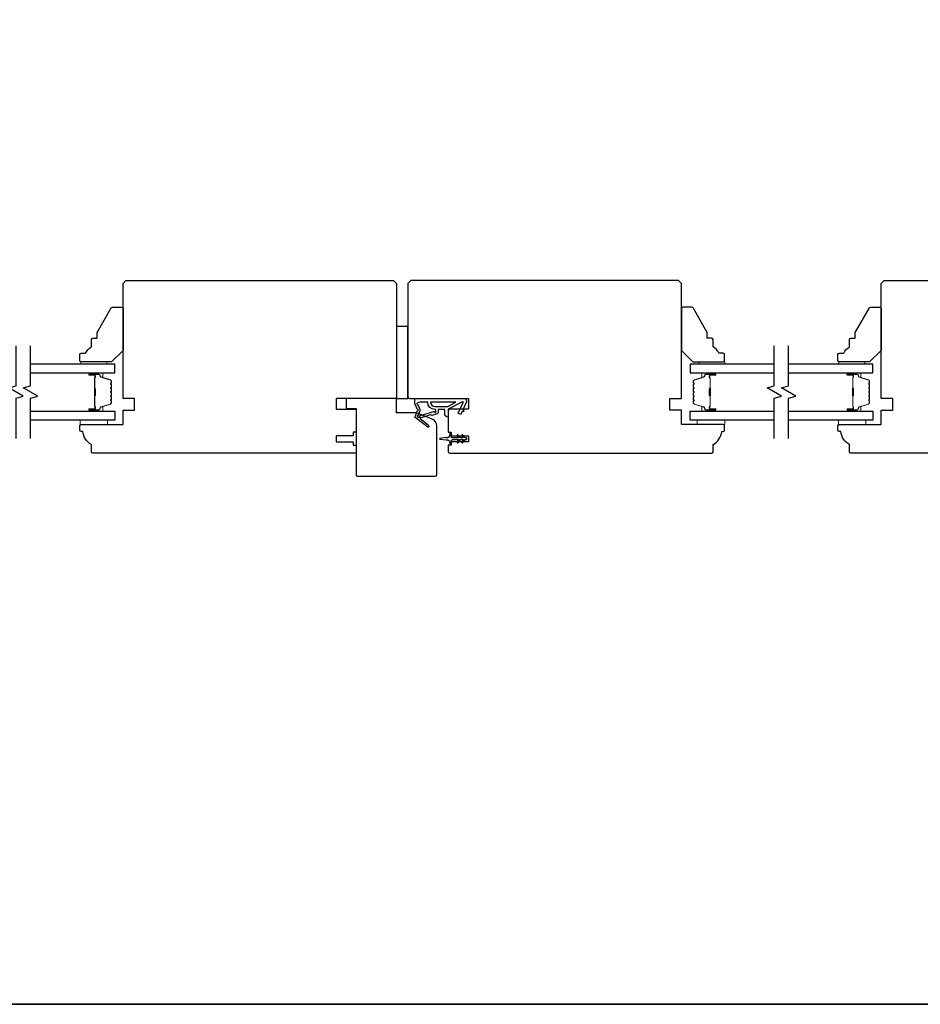
# Model space of a CAD drawing. Extents: x 3441 to 3642, y -1733 to -1447.
# Drawn here: x 3512 to 3525, y -1560 to -1547 of the extents above; entities that cross this region are included whole.
import ezdxf

# ---------------------------------------------------------------- set-up
doc = ezdxf.new("R2010")
doc.units = 0
doc.header["$LTSCALE"] = 250
doc.header["$MEASUREMENT"] = 0
for name, color, linetype, lineweight in [('6', 6, 'CONTINUOUS', 5), ('8', 7, 'CONTINUOUS', 35), ('Butal', 9, 'CONTINUOUS', 15), ('Spacer Bar', 1, 'CONTINUOUS', 9), ('Vinyl', 6, 'CONTINUOUS', 15), ('Visible (ANSI)', 7, 'CONTINUOUS', 25), ('Wood', 7, 'CONTINUOUS', 25)]:
    doc.layers.add(name, color=color, linetype=linetype, lineweight=lineweight)
for name, color, linetype in [('7', 7, 'CONTINUOUS'), ('Glass', 6, 'CONTINUOUS'), ('MISCELLANEOUS', 6, 'CONTINUOUS')]:
    doc.layers.add(name, color=color, linetype=linetype)

msp = doc.modelspace()

# ---------------------------------------------------------------- linework, layer by layer
at = {"layer": '6'}
for points in [[(3513.23489, -1552.41107), (3513.6089, -1552.41107), (3513.6089, -1552.47013), (3513.23489, -1552.47013)], [(3522.04873, -1552.41109), (3521.67472, -1552.41109), (3521.67472, -1552.47014), (3522.04873, -1552.47014)], [(3523.60495, -1552.41109), (3523.97896, -1552.41109), (3523.97896, -1552.47014), (3523.60495, -1552.47014)]]:
    msp.add_lwpolyline(points, close=True, dxfattribs=at)
at = {"layer": '7', "flags": 128}
for points in [[(3512.35684, -1552.66107), (3512.35684, -1552.11046), (3512.45527, -1552.08408), (3512.25842, -1551.97043), (3512.35684, -1551.94406), (3512.35684, -1551.39344)], [(3512.55369, -1552.66107), (3512.55369, -1552.11046), (3512.65212, -1552.08408), (3512.45527, -1551.97043), (3512.55369, -1551.94406), (3512.55369, -1551.39344)], [(3522.7269, -1552.66109), (3522.7269, -1552.11047), (3522.82533, -1552.0841), (3522.62848, -1551.97045), (3522.7269, -1551.94408), (3522.7269, -1551.39346)], [(3522.92375, -1552.66109), (3522.92375, -1552.11047), (3523.02218, -1552.0841), (3522.82533, -1551.97045), (3522.92375, -1551.94408), (3522.92375, -1551.39346)]]:
    msp.add_lwpolyline(points, dxfattribs=at)
at = {"layer": '8', "linetype": 'Continuous'}
msp.add_lwpolyline([(3477.1273, -1506.50625), (3537.04309, -1506.50625), (3537.04309, -1560.40624), (3477.1273, -1560.40624)], close=True, dxfattribs=at)
at = {"layer": 'Butal'}
for points in [[(3513.36826, -1551.76549), (3513.53277, -1551.76549, -0.41421356), (3513.54261, -1551.77533), (3513.54261, -1551.82749), (3513.51858, -1551.82015, -0.32975055), (3513.50811, -1551.806), (3513.50811, -1551.80132, 0.41421356), (3513.48803, -1551.78124), (3513.35842, -1551.78124), (3513.35842, -1551.77533, -0.41421356)], [(3521.91234, -1551.76551), (3521.74783, -1551.76551, 0.41421356), (3521.73799, -1551.77535), (3521.73799, -1551.82751), (3521.76202, -1551.82017, 0.32975055), (3521.77249, -1551.80602), (3521.77249, -1551.80134, -0.41421356), (3521.79257, -1551.78126), (3521.92218, -1551.78126), (3521.92218, -1551.77535, 0.41421356)], [(3523.73832, -1551.76551), (3523.90283, -1551.76551, -0.41421356), (3523.91267, -1551.77535), (3523.91267, -1551.82751), (3523.88864, -1551.82017, -0.32975055), (3523.87817, -1551.80602), (3523.87817, -1551.80134, 0.41421356), (3523.8581, -1551.78126), (3523.72848, -1551.78126), (3523.72848, -1551.77535, -0.41421356)], [(3513.36826, -1552.28902), (3513.53277, -1552.28902, 0.41421356), (3513.54261, -1552.27918), (3513.54261, -1552.22702), (3513.51858, -1552.23437, 0.32975055), (3513.50811, -1552.24851), (3513.50811, -1552.2532, -0.41421356), (3513.48803, -1552.27328), (3513.35842, -1552.27328), (3513.35842, -1552.27918, 0.41421356)], [(3521.91234, -1552.28904), (3521.74783, -1552.28904, -0.41421356), (3521.73799, -1552.2792), (3521.73799, -1552.22704), (3521.76202, -1552.23439, -0.32975055), (3521.77249, -1552.24853), (3521.77249, -1552.25322, 0.41421356), (3521.79257, -1552.2733), (3521.92218, -1552.2733), (3521.92218, -1552.2792, -0.41421356)], [(3523.73832, -1552.28904), (3523.90283, -1552.28904, 0.41421356), (3523.91267, -1552.2792), (3523.91267, -1552.22704), (3523.88864, -1552.23439, 0.32975055), (3523.87817, -1552.24853), (3523.87817, -1552.25322, -0.41421356), (3523.8581, -1552.2733), (3523.72848, -1552.2733), (3523.72848, -1552.2792, 0.41421356)]]:
    msp.add_lwpolyline(points, format="xyb", close=True, dxfattribs=at)
at = {"layer": 'Glass', "color": 1}
for points in [[(3512.55369, -1551.76549), (3513.70525, -1551.76549), (3513.70525, -1551.64344), (3512.55369, -1551.64344)], [(3522.7269, -1551.64346), (3521.57535, -1551.64346), (3521.57535, -1551.76551), (3522.7269, -1551.76551)], [(3522.92375, -1551.76551), (3524.07531, -1551.76551), (3524.07531, -1551.64346), (3522.92375, -1551.64346)], [(3512.55369, -1552.28902), (3513.70525, -1552.28902), (3513.70525, -1552.41107), (3512.55369, -1552.41107)], [(3522.7269, -1552.41109), (3521.57535, -1552.41109), (3521.57535, -1552.28904), (3522.7269, -1552.28904)], [(3522.92375, -1552.28904), (3524.07531, -1552.28904), (3524.07531, -1552.41109), (3522.92375, -1552.41109)]]:
    msp.add_lwpolyline(points, dxfattribs=at)
at = {"layer": 'MISCELLANEOUS', "color": 1}
for points in [[(3518.00042, -1552.50332), (3517.99802, -1552.50644, -0.41421356), (3517.98698, -1552.50788), (3517.81714, -1552.37725, -0.33945426), (3517.81343, -1552.36335), (3517.8479, -1552.28041, 1.57383989), (3517.84793, -1552.26616), (3517.80995, -1552.18471), (3517.80995, -1552.11581), (3518.47924, -1552.11581, -0.54861879), (3518.51493, -1552.17182), (3518.47751, -1552.25207), (3518.47788, -1552.29785), (3518.46004, -1552.28953), (3518.44007, -1552.33235), (3518.40439, -1552.31571), (3518.47219, -1552.17032, 0.71989699), (3518.46135, -1552.16004), (3518.27538, -1552.25892, 0.24469844), (3518.26921, -1552.26791), (3518.26468, -1552.30479), (3518.26819, -1552.37172, -0.40055177), (3518.2194, -1552.32059), (3518.2194, -1552.26542), (3518.13082, -1552.26542), (3518.13082, -1552.30479, -0.32781941), (3518.11702, -1552.32357), (3518.04188, -1552.34712, 0.41421356), (3518.02708, -1552.33938), (3517.89799, -1552.37983), (3517.89487, -1552.37743, 1), (3517.88527, -1552.38992), (3517.99478, -1552.47415), (3518.00169, -1552.49616, -0.24469844)], [(3518.08161, -1552.30001, 1), (3518.09736, -1552.30001), (3518.09736, -1552.26542), (3518.0854, -1552.26542, -0.41421356), (3517.98698, -1552.167), (3517.87885, -1552.167), (3517.84325, -1552.17996, 1.04461363), (3517.84927, -1552.19449), (3517.87593, -1552.25166, -0.21058281), (3517.8768, -1552.29294), (3517.85446, -1552.34669, 0.87697646), (3517.84664, -1552.3602), (3517.86536, -1552.37461), (3517.888, -1552.34996), (3518.07138, -1552.29249, -0.50622893)], [(3518.02635, -1552.167, 0.41421356), (3518.0854, -1552.22605), (3518.26174, -1552.22605), (3518.3728, -1552.167)], [(3518.46938, -1552.61529, 1), (3518.45326, -1552.62658), (3518.47329, -1552.65518), (3518.43354, -1552.65518), (3518.4056, -1552.61529, 1), (3518.38948, -1552.62658), (3518.40951, -1552.65518), (3518.32724, -1552.65518, -0.41421356), (3518.30756, -1552.6355), (3518.30756, -1552.60302, 0.90040404), (3518.28809, -1552.60097), (3518.27994, -1552.63931, -0.31649848), (3518.27164, -1552.64701), (3518.26355, -1552.64811, -0.45372295), (3518.24007, -1552.65131), (3518.15348, -1552.66309, 0.87312428), (3518.15348, -1552.6709), (3518.24007, -1552.68268, -0.45372295), (3518.26355, -1552.68588), (3518.27164, -1552.68698, -0.31649848), (3518.27994, -1552.69468), (3518.28809, -1552.73302, 0.90040404), (3518.30756, -1552.73097), (3518.30756, -1552.69849, -0.41421356), (3518.32724, -1552.67881), (3518.40951, -1552.67881), (3518.38948, -1552.70741, 1), (3518.4056, -1552.7187), (3518.43354, -1552.67881), (3518.47329, -1552.67881), (3518.45326, -1552.70741, 1), (3518.46938, -1552.7187), (3518.49732, -1552.67881), (3518.51228, -1552.67881, 1), (3518.51228, -1552.65518), (3518.49732, -1552.65518)]]:
    msp.add_lwpolyline(points, format="xyb", close=True, dxfattribs=at)
at = {"layer": 'Spacer Bar'}
for points in [[(3513.66072, -1551.98074, 0.2262769), (3513.65886, -1551.97686), (3513.65552, -1551.97414, -0.47697553), (3513.65552, -1551.96637), (3513.65886, -1551.96366, 0.2262769), (3513.66072, -1551.95978), (3513.66072, -1551.92374, 0.2262769), (3513.65886, -1551.91986), (3513.65552, -1551.91714, -0.47697553), (3513.65552, -1551.90937), (3513.65886, -1551.90666, 0.2262769), (3513.66072, -1551.90278), (3513.66072, -1551.87819, 0.32975055), (3513.64679, -1551.85936), (3513.51846, -1551.82013, -0.32975055), (3513.50772, -1551.80561), (3513.50772, -1551.80092, 0.41421356), (3513.48803, -1551.78124), (3513.35842, -1551.78124, 1), (3513.35842, -1551.79624), (3513.43179, -1551.79624, -0.41421356), (3513.4377, -1551.80214), (3513.4377, -1551.8223), (3513.4422, -1551.8223), (3513.4422, -1551.80355, 0.41421356), (3513.43039, -1551.79174), (3513.35842, -1551.79174, -1), (3513.35842, -1551.78574), (3513.48803, -1551.78574, -0.41421356), (3513.50322, -1551.80092), (3513.50322, -1551.80561, 0.32975055), (3513.51715, -1551.82443), (3513.64547, -1551.86367, -0.32975055), (3513.65622, -1551.87819), (3513.65622, -1551.90278, -0.2262769), (3513.65603, -1551.90316), (3513.65268, -1551.90588, 0.47697553), (3513.65268, -1551.92064), (3513.65603, -1551.92335, -0.2262769), (3513.65622, -1551.92374), (3513.65622, -1551.95978, -0.2262769), (3513.65603, -1551.96016), (3513.65268, -1551.96288, 0.47697553), (3513.65268, -1551.97764), (3513.65603, -1551.98035, -0.2262769), (3513.65622, -1551.98074), (3513.65621, -1552.01672, -0.25663287), (3513.65603, -1552.01716), (3513.65268, -1552.01988, 0.47697553), (3513.65268, -1552.03464), (3513.65603, -1552.03735, -0.2262769), (3513.65622, -1552.03774), (3513.65621, -1552.07372, -0.25663287), (3513.65603, -1552.07416), (3513.65268, -1552.07687, 0.47697553), (3513.65268, -1552.09164), (3513.65603, -1552.09435, -0.2262769), (3513.65622, -1552.09474), (3513.65621, -1552.13072, -0.25663287), (3513.65603, -1552.13116), (3513.65268, -1552.13387, 0.47697553), (3513.65268, -1552.14864), (3513.65603, -1552.15135, -0.2262769), (3513.65622, -1552.15174), (3513.65622, -1552.17633, -0.32975055), (3513.64547, -1552.19085), (3513.51715, -1552.23008, 0.32975055), (3513.50322, -1552.24891), (3513.50322, -1552.25359, -0.41421356), (3513.48803, -1552.26878), (3513.35842, -1552.26878, -1), (3513.35842, -1552.26278), (3513.43039, -1552.26278, 0.41421356), (3513.4422, -1552.25097), (3513.4422, -1552.23222), (3513.4377, -1552.23222), (3513.4377, -1552.25237, -0.41421356), (3513.43179, -1552.25828), (3513.35842, -1552.25828, 1), (3513.35842, -1552.27328), (3513.48803, -1552.27328, 0.41421356), (3513.50772, -1552.25359), (3513.50772, -1552.24891, -0.32975055), (3513.51846, -1552.23439), (3513.64679, -1552.19515, 0.32975055), (3513.66072, -1552.17633), (3513.66072, -1552.15174, 0.2262769), (3513.65886, -1552.14785), (3513.65552, -1552.14514, -0.47697553), (3513.65552, -1552.13737), (3513.65886, -1552.13466, 0.2262769), (3513.66072, -1552.13077), (3513.66072, -1552.09474, 0.2262769), (3513.65886, -1552.09085), (3513.65552, -1552.08814, -0.47697553), (3513.65552, -1552.08037), (3513.65886, -1552.07766, 0.2262769), (3513.66072, -1552.07377), (3513.66072, -1552.03774, 0.2262769), (3513.65886, -1552.03385), (3513.65552, -1552.03114, -0.47697553), (3513.65552, -1552.02337), (3513.65886, -1552.02066, 0.2262769), (3513.66072, -1552.01678)], [(3513.4357, -1551.80485), (3513.4357, -1551.82971, -0.22906983), (3513.43278, -1551.83603, 0.22448136), (3513.43022, -1551.84144), (3513.43022, -1551.97061, 0.28963953), (3513.43422, -1551.97693, -0.27273596), (3513.4402, -1551.98576), (3513.4402, -1552.06875, -0.27273609), (3513.43422, -1552.07759, 0.28963953), (3513.43022, -1552.08391), (3513.43022, -1552.21307, 0.22448136), (3513.43278, -1552.21848, -0.22906983), (3513.4357, -1552.2248), (3513.4357, -1552.24966), (3513.4377, -1552.24966), (3513.4377, -1552.22482, 0.22858496), (3513.43405, -1552.21694, -0.22448136), (3513.43222, -1552.21307), (3513.43222, -1552.08391, -0.28963953), (3513.43508, -1552.07939, 0.27414127), (3513.4422, -1552.06881), (3513.4422, -1551.9857, 0.27414127), (3513.43508, -1551.97512, -0.28963953), (3513.43222, -1551.97061), (3513.43222, -1551.84144, -0.22448136), (3513.43405, -1551.83758, 0.22858496), (3513.4377, -1551.82969), (3513.4377, -1551.80485)], [(3521.61988, -1551.98076, -0.2262769), (3521.62173, -1551.97687), (3521.62508, -1551.97416, 0.47697553), (3521.62508, -1551.96639), (3521.62173, -1551.96368, -0.2262769), (3521.61988, -1551.95979), (3521.61988, -1551.92376, -0.2262769), (3521.62173, -1551.91987), (3521.62508, -1551.91716, 0.47697553), (3521.62508, -1551.90939), (3521.62173, -1551.90668, -0.2262769), (3521.61988, -1551.90279), (3521.61988, -1551.87821, -0.32975055), (3521.63381, -1551.85938), (3521.76214, -1551.82015, 0.32975055), (3521.77288, -1551.80563), (3521.77288, -1551.80094, -0.41421356), (3521.79257, -1551.78126), (3521.92218, -1551.78126, -1), (3521.92218, -1551.79626), (3521.84881, -1551.79626, 0.41421356), (3521.8429, -1551.80216), (3521.8429, -1551.82232), (3521.8384, -1551.82232), (3521.8384, -1551.80357, -0.41421356), (3521.85021, -1551.79176), (3521.92218, -1551.79176, 1), (3521.92218, -1551.78576), (3521.79257, -1551.78576, 0.41421356), (3521.77738, -1551.80094), (3521.77738, -1551.80563, -0.32975055), (3521.76345, -1551.82445), (3521.63513, -1551.86368, 0.32975055), (3521.62438, -1551.87821), (3521.62438, -1551.90279, 0.2262769), (3521.62457, -1551.90318), (3521.62791, -1551.90589, -0.47697553), (3521.62791, -1551.92066), (3521.62457, -1551.92337, 0.2262769), (3521.62438, -1551.92376), (3521.62438, -1551.95979, 0.2262769), (3521.62457, -1551.96018), (3521.62791, -1551.96289, -0.47697553), (3521.62791, -1551.97766), (3521.62457, -1551.98037, 0.2262769), (3521.62438, -1551.98076), (3521.62438, -1552.01674, 0.25663287), (3521.62457, -1552.01718), (3521.62791, -1552.01989, -0.47697553), (3521.62791, -1552.03466), (3521.62457, -1552.03737, 0.2262769), (3521.62438, -1552.03776), (3521.62438, -1552.07374, 0.25663287), (3521.62457, -1552.07418), (3521.62791, -1552.07689, -0.47697553), (3521.62791, -1552.09166), (3521.62457, -1552.09437, 0.2262769), (3521.62438, -1552.09476), (3521.62438, -1552.13074, 0.25663287), (3521.62457, -1552.13118), (3521.62791, -1552.13389, -0.47697553), (3521.62791, -1552.14866), (3521.62457, -1552.15137, 0.2262769), (3521.62438, -1552.15176), (3521.62438, -1552.17635, 0.32975055), (3521.63513, -1552.19087), (3521.76345, -1552.2301, -0.32975055), (3521.77738, -1552.24893), (3521.77738, -1552.25361, 0.41421356), (3521.79257, -1552.2688), (3521.92218, -1552.2688, 1), (3521.92218, -1552.2628), (3521.85021, -1552.2628, -0.41421356), (3521.8384, -1552.25098), (3521.8384, -1552.23224), (3521.8429, -1552.23224), (3521.8429, -1552.25239, 0.41421356), (3521.84881, -1552.2583), (3521.92218, -1552.2583, -1), (3521.92218, -1552.2733), (3521.79257, -1552.2733, -0.41421356), (3521.77288, -1552.25361), (3521.77288, -1552.24893, 0.32975055), (3521.76214, -1552.2344), (3521.63381, -1552.19517, -0.32975055), (3521.61988, -1552.17635), (3521.61988, -1552.15176, -0.2262769), (3521.62173, -1552.14787), (3521.62508, -1552.14516, 0.47697553), (3521.62508, -1552.13739), (3521.62173, -1552.13468, -0.2262769), (3521.61988, -1552.13079), (3521.61988, -1552.09476, -0.2262769), (3521.62173, -1552.09087), (3521.62508, -1552.08816, 0.47697553), (3521.62508, -1552.08039), (3521.62173, -1552.07768, -0.2262769), (3521.61988, -1552.07379), (3521.61988, -1552.03776, -0.2262769), (3521.62173, -1552.03387), (3521.62508, -1552.03116, 0.47697553), (3521.62508, -1552.02339), (3521.62173, -1552.02068, -0.2262769), (3521.61988, -1552.01679)], [(3521.8449, -1551.80487), (3521.8449, -1551.82973, 0.22906983), (3521.84782, -1551.83605, -0.22448136), (3521.85038, -1551.84146), (3521.85038, -1551.97063, -0.28963953), (3521.84638, -1551.97695, 0.27273596), (3521.8404, -1551.98578), (3521.8404, -1552.06877, 0.27273609), (3521.84638, -1552.0776, -0.28963953), (3521.85038, -1552.08393), (3521.85038, -1552.21309, -0.22448136), (3521.84782, -1552.2185, 0.22906983), (3521.8449, -1552.22482), (3521.8449, -1552.24968), (3521.8429, -1552.24968), (3521.8429, -1552.22484, -0.22858496), (3521.84655, -1552.21696, 0.22448136), (3521.84838, -1552.21309), (3521.84838, -1552.08393, 0.28963953), (3521.84552, -1552.07941, -0.27414127), (3521.8384, -1552.06883), (3521.8384, -1551.98572, -0.27414127), (3521.84552, -1551.97514, 0.28963953), (3521.84838, -1551.97063), (3521.84838, -1551.84146, 0.22448136), (3521.84655, -1551.8376, -0.22858496), (3521.8429, -1551.82971), (3521.8429, -1551.80487)], [(3524.03078, -1551.98076, 0.2262769), (3524.02893, -1551.97687), (3524.02558, -1551.97416, -0.47697553), (3524.02558, -1551.96639), (3524.02893, -1551.96368, 0.2262769), (3524.03078, -1551.95979), (3524.03078, -1551.92376, 0.2262769), (3524.02893, -1551.91987), (3524.02558, -1551.91716, -0.47697553), (3524.02558, -1551.90939), (3524.02893, -1551.90668, 0.2262769), (3524.03078, -1551.90279), (3524.03078, -1551.87821, 0.32975055), (3524.01685, -1551.85938), (3523.88853, -1551.82015, -0.32975055), (3523.87778, -1551.80563), (3523.87778, -1551.80094, 0.41421356), (3523.8581, -1551.78126), (3523.72848, -1551.78126, 1), (3523.72848, -1551.79626), (3523.80186, -1551.79626, -0.41421356), (3523.80776, -1551.80216), (3523.80776, -1551.82232), (3523.81226, -1551.82232), (3523.81226, -1551.80357, 0.41421356), (3523.80045, -1551.79176), (3523.72848, -1551.79176, -1), (3523.72848, -1551.78576), (3523.8581, -1551.78576, -0.41421356), (3523.87328, -1551.80094), (3523.87328, -1551.80563, 0.32975055), (3523.88721, -1551.82445), (3524.01553, -1551.86368, -0.32975055), (3524.02628, -1551.87821), (3524.02628, -1551.90279, -0.2262769), (3524.02609, -1551.90318), (3524.02275, -1551.90589, 0.47697553), (3524.02275, -1551.92066), (3524.02609, -1551.92337, -0.2262769), (3524.02628, -1551.92376), (3524.02628, -1551.95979, -0.2262769), (3524.02609, -1551.96018), (3524.02275, -1551.96289, 0.47697553), (3524.02275, -1551.97766), (3524.02609, -1551.98037, -0.2262769), (3524.02628, -1551.98076), (3524.02628, -1552.01674, -0.25663287), (3524.02609, -1552.01718), (3524.02275, -1552.01989, 0.47697553), (3524.02275, -1552.03466), (3524.02609, -1552.03737, -0.2262769), (3524.02628, -1552.03776), (3524.02628, -1552.07374, -0.25663287), (3524.02609, -1552.07418), (3524.02275, -1552.07689, 0.47697553), (3524.02275, -1552.09166), (3524.02609, -1552.09437, -0.2262769), (3524.02628, -1552.09476), (3524.02628, -1552.13074, -0.25663287), (3524.02609, -1552.13118), (3524.02275, -1552.13389, 0.47697553), (3524.02275, -1552.14866), (3524.02609, -1552.15137, -0.2262769), (3524.02628, -1552.15176), (3524.02628, -1552.17635, -0.32975055), (3524.01553, -1552.19087), (3523.88721, -1552.2301, 0.32975055), (3523.87328, -1552.24893), (3523.87328, -1552.25361, -0.41421356), (3523.8581, -1552.2688), (3523.72848, -1552.2688, -1), (3523.72848, -1552.2628), (3523.80045, -1552.2628, 0.41421356), (3523.81226, -1552.25098), (3523.81226, -1552.23224), (3523.80776, -1552.23224), (3523.80776, -1552.25239, -0.41421356), (3523.80186, -1552.2583), (3523.72848, -1552.2583, 1), (3523.72848, -1552.2733), (3523.8581, -1552.2733, 0.41421356), (3523.87778, -1552.25361), (3523.87778, -1552.24893, -0.32975055), (3523.88853, -1552.2344), (3524.01685, -1552.19517, 0.32975055), (3524.03078, -1552.17635), (3524.03078, -1552.15176, 0.2262769), (3524.02893, -1552.14787), (3524.02558, -1552.14516, -0.47697553), (3524.02558, -1552.13739), (3524.02893, -1552.13468, 0.2262769), (3524.03078, -1552.13079), (3524.03078, -1552.09476, 0.2262769), (3524.02893, -1552.09087), (3524.02558, -1552.08816, -0.47697553), (3524.02558, -1552.08039), (3524.02893, -1552.07768, 0.2262769), (3524.03078, -1552.07379), (3524.03078, -1552.03776, 0.2262769), (3524.02893, -1552.03387), (3524.02558, -1552.03116, -0.47697553), (3524.02558, -1552.02339), (3524.02893, -1552.02068, 0.2262769), (3524.03078, -1552.01679)], [(3523.80576, -1551.80487), (3523.80576, -1551.82973, -0.22906983), (3523.80284, -1551.83605, 0.22448136), (3523.80028, -1551.84146), (3523.80028, -1551.97063, 0.28963953), (3523.80428, -1551.97695, -0.27273596), (3523.81026, -1551.98578), (3523.81026, -1552.06877, -0.27273609), (3523.80428, -1552.0776, 0.28963953), (3523.80028, -1552.08393), (3523.80028, -1552.21309, 0.22448136), (3523.80284, -1552.2185, -0.22906983), (3523.80576, -1552.22482), (3523.80576, -1552.24968), (3523.80776, -1552.24968), (3523.80776, -1552.22484, 0.22858496), (3523.80411, -1552.21696, -0.22448136), (3523.80228, -1552.21309), (3523.80228, -1552.08393, -0.28963953), (3523.80514, -1552.07941, 0.27414127), (3523.81226, -1552.06883), (3523.81226, -1551.98572, 0.27414127), (3523.80514, -1551.97514, -0.28963953), (3523.80228, -1551.97063), (3523.80228, -1551.84146, -0.22448136), (3523.80411, -1551.8376, 0.22858496), (3523.80776, -1551.82971), (3523.80776, -1551.80487)]]:
    msp.add_lwpolyline(points, format="xyb", close=True, dxfattribs=at)
for points in [[(3513.43222, -1551.97064, -0.00188508), (3513.43222, -1551.97061), (3513.43222, -1551.84144, -0.22448136), (3513.43405, -1551.83758, 0.22858496), (3513.4377, -1551.82969), (3513.4377, -1551.80485), (3513.4357, -1551.80485), (3513.4357, -1551.82971, -0.22906983), (3513.43278, -1551.83603, 0.22448136), (3513.43022, -1551.84144), (3513.43022, -1551.97061, -0.21424516), (3513.42957, -1551.97205, 0.21424516), (3513.42722, -1551.97729), (3513.42722, -1552.07723, 0.21424516), (3513.42957, -1552.08246, -0.21424516), (3513.43022, -1552.08391), (3513.43022, -1552.21307, 0.22448136), (3513.43278, -1552.21848, -0.22906983), (3513.4357, -1552.2248), (3513.4357, -1552.24966), (3513.4377, -1552.24966), (3513.4377, -1552.22482, 0.22858496), (3513.43405, -1552.21694, -0.22448136), (3513.43222, -1552.21307), (3513.43222, -1552.08391, 0.21424516), (3513.4309, -1552.08097, -0.21424516), (3513.42922, -1552.07723), (3513.42922, -1551.97729, -0.21424516), (3513.4309, -1551.97355, 0.21424516), (3513.43222, -1551.97061)], [(3521.84838, -1551.97066, 0.00188508), (3521.84838, -1551.97063), (3521.84838, -1551.84146, 0.22448136), (3521.84655, -1551.8376, -0.22858496), (3521.8429, -1551.82971), (3521.8429, -1551.80487), (3521.8449, -1551.80487), (3521.8449, -1551.82973, 0.22906983), (3521.84782, -1551.83605, -0.22448136), (3521.85038, -1551.84146), (3521.85038, -1551.97063, 0.21424516), (3521.85103, -1551.97207, -0.21424516), (3521.85338, -1551.97731), (3521.85338, -1552.07725, -0.21424516), (3521.85103, -1552.08248, 0.21424516), (3521.85038, -1552.08393), (3521.85038, -1552.21309, -0.22448136), (3521.84782, -1552.2185, 0.22906983), (3521.8449, -1552.22482), (3521.8449, -1552.24968), (3521.8429, -1552.24968), (3521.8429, -1552.22484, -0.22858496), (3521.84655, -1552.21696, 0.22448136), (3521.84838, -1552.21309), (3521.84838, -1552.08393, -0.21424516), (3521.8497, -1552.08098, 0.21424516), (3521.85138, -1552.07725), (3521.85138, -1551.97731, 0.21424516), (3521.8497, -1551.97357, -0.21424516), (3521.84838, -1551.97063)], [(3523.80228, -1551.97066, -0.00188508), (3523.80228, -1551.97063), (3523.80228, -1551.84146, -0.22448136), (3523.80411, -1551.8376, 0.22858496), (3523.80776, -1551.82971), (3523.80776, -1551.80487), (3523.80576, -1551.80487), (3523.80576, -1551.82973, -0.22906983), (3523.80284, -1551.83605, 0.22448136), (3523.80028, -1551.84146), (3523.80028, -1551.97063, -0.21424516), (3523.79963, -1551.97207, 0.21424516), (3523.79728, -1551.97731), (3523.79728, -1552.07725, 0.21424516), (3523.79963, -1552.08248, -0.21424516), (3523.80028, -1552.08393), (3523.80028, -1552.21309, 0.22448136), (3523.80284, -1552.2185, -0.22906983), (3523.80576, -1552.22482), (3523.80576, -1552.24968), (3523.80776, -1552.24968), (3523.80776, -1552.22484, 0.22858496), (3523.80411, -1552.21696, -0.22448136), (3523.80228, -1552.21309), (3523.80228, -1552.08393, 0.21424516), (3523.80096, -1552.08098, -0.21424516), (3523.79928, -1552.07725), (3523.79928, -1551.97731, -0.21424516), (3523.80096, -1551.97357, 0.21424516), (3523.80228, -1551.97063)]]:
    msp.add_lwpolyline(points, format="xyb", dxfattribs=at)
at = {"layer": 'Vinyl'}
for points in [[(3513.24199, -1551.64344), (3513.24199, -1551.61392), (3513.59632, -1551.61392), (3513.59632, -1551.64344)], [(3522.04873, -1551.64346), (3522.04873, -1551.61394), (3521.6944, -1551.61394), (3521.6944, -1551.64346)], [(3523.61206, -1551.64346), (3523.61206, -1551.61394), (3523.96639, -1551.61394), (3523.96639, -1551.64346)]]:
    msp.add_lwpolyline(points, close=True, dxfattribs=at)
at = {"layer": 'Visible (ANSI)'}
for points in [[(3517.55953, -1552.09611, -0.41421356), (3517.53984, -1552.1158), (3516.73276, -1552.1158), (3516.73276, -1552.26343), (3517.00835, -1552.26343), (3517.00835, -1552.57839), (3516.96898, -1552.57839), (3516.96898, -1552.62761), (3516.73276, -1552.62761), (3516.73276, -1552.70635), (3516.96898, -1552.70635), (3516.96898, -1552.75556), (3517.00835, -1552.75556), (3517.00835, -1552.84414, -0.41421356), (3516.98866, -1552.86383), (3513.40599, -1552.86383, -0.41421356), (3513.38631, -1552.84414), (3513.38631, -1552.74572, -0.2381127), (3513.26821, -1552.56855), (3513.24851, -1552.56855, -0.41421356), (3513.22883, -1552.54887), (3513.22883, -1552.48981, -0.41421356), (3513.24851, -1552.47013), (3513.81938, -1552.47013), (3513.81938, -1552.27328), (3513.97686, -1552.27328), (3513.97686, -1552.1158), (3513.81938, -1552.1158), (3513.81938, -1550.541), (3513.85875, -1550.50163), (3517.52016, -1550.50163), (3517.55953, -1550.541)], [(3517.73669, -1552.11581), (3518.54378, -1552.11581), (3518.54378, -1552.26345), (3518.26819, -1552.26345), (3518.26819, -1552.57841), (3518.30756, -1552.57841), (3518.30756, -1552.62762), (3518.54378, -1552.62762), (3518.54378, -1552.70636), (3518.30756, -1552.70636), (3518.30756, -1552.75558), (3518.26819, -1552.75558), (3518.26819, -1552.84416, 0.41421356), (3518.28787, -1552.86384), (3521.87054, -1552.86384, 0.41421356), (3521.89023, -1552.84416), (3521.89023, -1552.74573, 0.2381127), (3522.00832, -1552.56857), (3522.02802, -1552.56857, 0.41421356), (3522.04771, -1552.54888), (3522.04771, -1552.48983, 0.41421356), (3522.02802, -1552.47014), (3521.45716, -1552.47014), (3521.45716, -1552.27329), (3521.29968, -1552.27329), (3521.29968, -1552.11581), (3521.45716, -1552.11581), (3521.45716, -1550.54101), (3521.41779, -1550.50164), (3517.75638, -1550.50164), (3517.71701, -1550.54101), (3517.71701, -1552.09613, 0.41421356)], [(3517.00835, -1553.1591, 0.41421356), (3517.02803, -1553.17879), (3518.09102, -1553.17879, 0.41421356), (3518.11071, -1553.1591), (3518.11071, -1552.49038, 0.30573068), (3518.04915, -1552.39912), (3517.83512, -1552.31265), (3517.55953, -1552.31265), (3517.55953, -1552.1158), (3516.87055, -1552.1158), (3516.87055, -1552.25359), (3517.00835, -1552.25359)]]:
    msp.add_lwpolyline(points, format="xyb", close=True, dxfattribs=at)
msp.add_lwpolyline([(3527.35872, -1552.86384), (3523.77605, -1552.86384, -0.41421356), (3523.75637, -1552.84416), (3523.75637, -1552.74573, -0.2381127), (3523.63828, -1552.56857), (3523.61857, -1552.56857, -0.41421356), (3523.59889, -1552.54888), (3523.59889, -1552.48983, -0.41421356), (3523.61857, -1552.47014), (3524.18944, -1552.47014), (3524.18944, -1552.27329), (3524.34692, -1552.27329), (3524.34692, -1552.11581), (3524.18944, -1552.11581), (3524.18944, -1550.54101), (3524.22881, -1550.50164), (3527.89022, -1550.50164)], format="xyb", dxfattribs=at)
msp.add_lwpolyline([(3517.71701, -1552.1158), (3517.71701, -1551.13155), (3517.55953, -1551.13155), (3517.55953, -1552.1158)], close=True, dxfattribs=at)
at = {"layer": 'Wood'}
for points in [[(3513.22883, -1551.51549, -0.41421356), (3513.24851, -1551.49581), (3513.30757, -1551.49581, -0.15305681), (3513.38631, -1551.40825), (3513.38631, -1551.30982, -0.41421356), (3513.40599, -1551.29014), (3513.46505, -1551.29014), (3513.46505, -1551.2114), (3513.65884, -1550.87573, -0.26794919), (3513.67589, -1550.86589), (3513.79969, -1550.86589, -0.41421356), (3513.81938, -1550.88557), (3513.81938, -1551.45644), (3513.6619, -1551.61392), (3513.24851, -1551.61392, -0.41421356), (3513.22883, -1551.59423)], [(3522.04779, -1551.51551, 0.41421356), (3522.02811, -1551.49583), (3521.96905, -1551.49583, 0.15305681), (3521.89031, -1551.40826), (3521.89031, -1551.30984, 0.41421356), (3521.87063, -1551.29015), (3521.81157, -1551.29015), (3521.81157, -1551.21142), (3521.61778, -1550.87575, 0.26794919), (3521.60073, -1550.86591), (3521.47693, -1550.86591, 0.41421356), (3521.45724, -1550.88559), (3521.45724, -1551.45646), (3521.61472, -1551.61394), (3522.02811, -1551.61394, 0.41421356), (3522.04779, -1551.59425)], [(3523.59889, -1551.51551, -0.41421356), (3523.61857, -1551.49583), (3523.67763, -1551.49583, -0.15305681), (3523.75637, -1551.40826), (3523.75637, -1551.30984, -0.41421356), (3523.77605, -1551.29015), (3523.83511, -1551.29015), (3523.83511, -1551.21142), (3524.0289, -1550.87575, -0.26794919), (3524.04595, -1550.86591), (3524.16975, -1550.86591, -0.41421356), (3524.18944, -1550.88559), (3524.18944, -1551.45646), (3524.03196, -1551.61394), (3523.61857, -1551.61394, -0.41421356), (3523.59889, -1551.59425)]]:
    msp.add_lwpolyline(points, format="xyb", close=True, dxfattribs=at)

doc.saveas('drawing.dxf')
